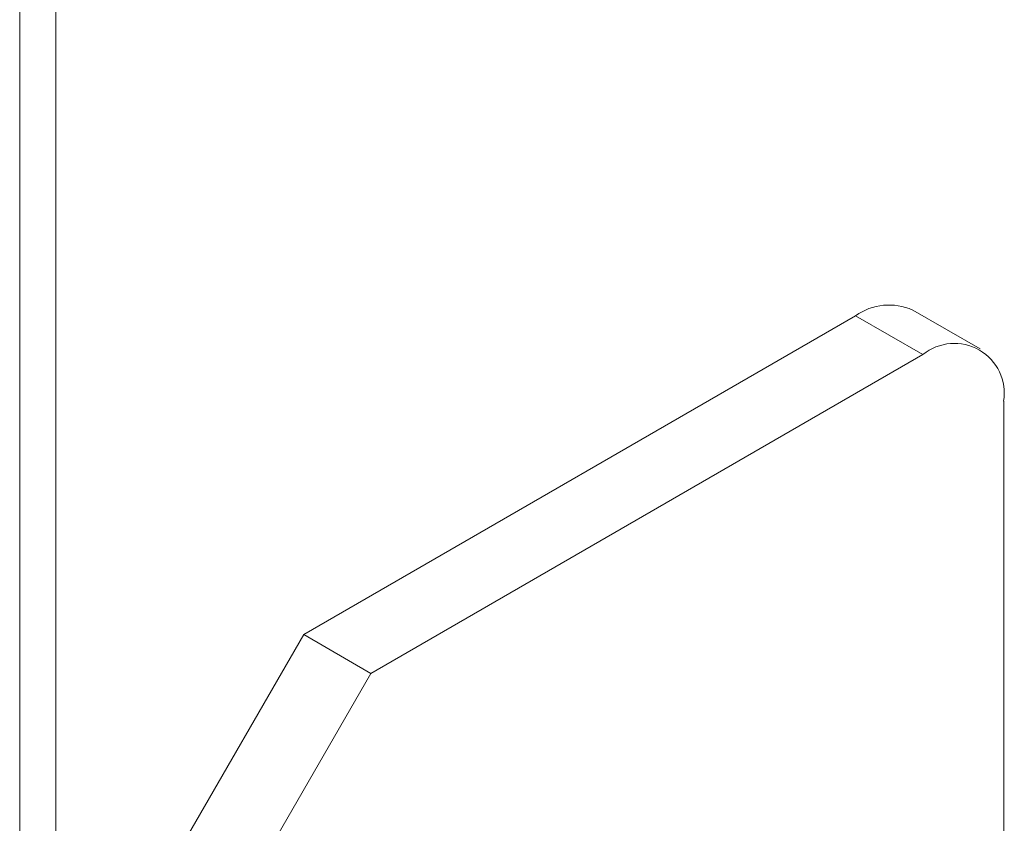
# Paper-space layout 'Sheet2' of a CAD drawing. Units: millimetres. Extents: x 72 to 6737, y 34 to 2201.
# Drawn here: x 2742 to 2760, y 562 to 577 of the extents above; entities that cross this region are included whole.
import ezdxf

# ---------------------------------------------------------------- set-up
doc = ezdxf.new("R2010")
doc.units = ezdxf.units.MM

psp = doc.layouts.new('Sheet2')

# ---------------------------------------------------------------- linework, layer by layer
at = {"color": 7, "linetype": 'Continuous', "lineweight": 15, "ltscale": 4}
for p, q in [((2742.721, 513.105), (2742.721, 1258.01)), ((2742.075, 512.226), (2742.075, 1257.132)), ((2759.159, 570.746), (2757.961, 571.437)), ((2747.127, 565.669), (2756.945, 571.337)), ((2756.945, 571.337), (2758.143, 570.645)), ((2758.143, 570.645), (2748.324, 564.977)), ((2759.58, 569.816), (2759.58, 531.654)), ((2744.253, 560.691), (2747.127, 565.669)), ((2748.324, 564.977), (2747.127, 565.669)), ((2748.324, 564.977), (2745.451, 560))]:
    psp.add_line(p, q, dxfattribs=at)
at = {"color": 7, "linetype": 'Continuous', "lineweight": 15, "ltscale": 16}
for centre, radius, start, end in [((2757.541, 570.506), 1.022, 65.6929, 125.6176), ((2758.704, 569.958), 0.887, 350.786, 129.2033)]:
    psp.add_arc(centre, radius, start, end, dxfattribs=at)

doc.saveas('drawing.dxf')
